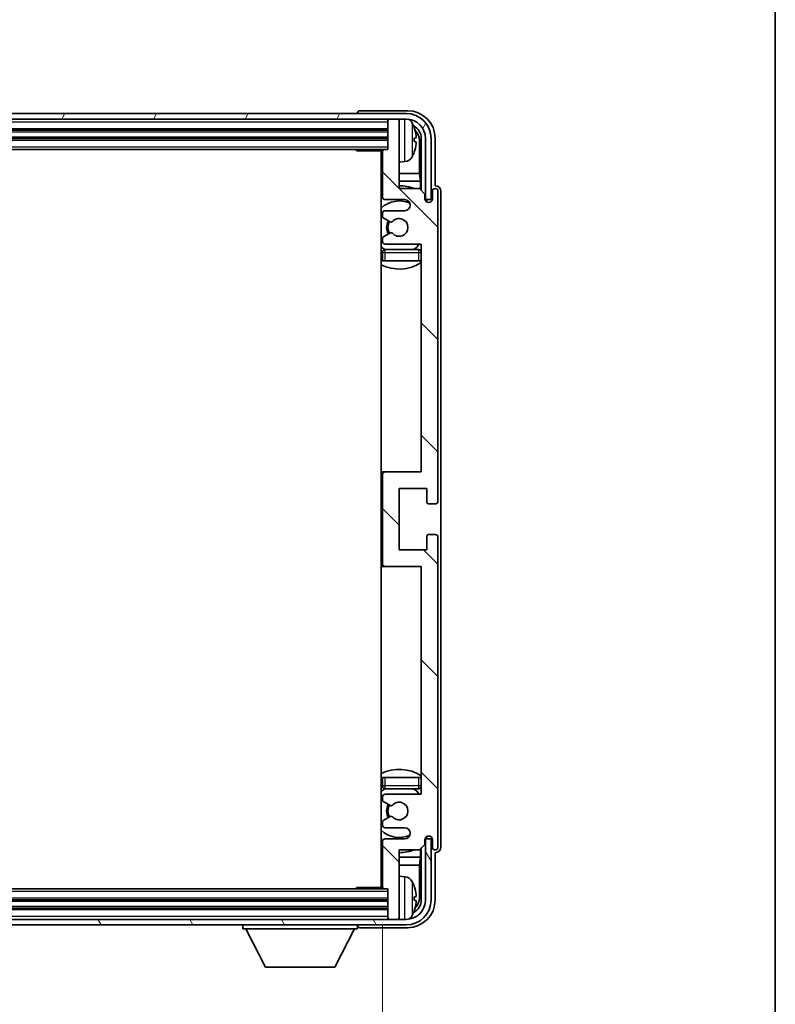
# Model space of a CAD drawing. Units: millimetres. Extents: x 0 to 8672, y 0 to 1264.
# Drawn here: x 2807 to 2942, y 828 to 1005 of the extents above; entities that cross this region are included whole.
import ezdxf

# ---------------------------------------------------------------- set-up
doc = ezdxf.new("R2010")
doc.units = ezdxf.units.MM
doc.header["$LTSCALE"] = 3
doc.layers.get('Defpoints').update_dxf_attribs({"lineweight": 25})
for name, color, linetype, lineweight in [('Border (ISO)', 7, 'Continuous', 35), ('Dimension (ISO)', 7, 'Continuous', 18), ('Hatch (ISO)', 1, 'Continuous', 18), ('Visible (ISO)', 7, 'Continuous', 35), ('Visible Narrow (ISO)', 7, 'Continuous', 25)]:
    doc.layers.add(name, color=color, linetype=linetype, lineweight=lineweight)
doc.styles.add('Note Text (TK)', font='txt')
doc.dimstyles.new('Default - Method 1b (TK)', dxfattribs={"dimscale": 3, "dimtxt": 2.5, "dimasz": 2.5, "dimexe": 1, "dimexo": 1.5, "dimgap": 1, "dimtad": 1, "dimtoh": 1, "dimrnd": 1e-08, "dimdsep": 46, "dimtxsty": 'Note Text (TK)', "dimcen": 0.09, "dimdle": 5, "dimclrd": 100, "dimclre": 100, "dimclrt": 7, "dimadec": 1, "dimazin": 1, "dimtfac": 1, "dimtmove": 0, "dimatfit": 3, "dimfxl": 1, "dimtolj": 1, "dimlwd": -1, "dimlwe": -1, "dimarcsym": 0})

# ---------------------------------------------------------------- blocks, each defined once
blk = doc.blocks.new('図面枠 tk図枠')
at = {"layer": 'Border (ISO)'}
blk.add_line((405.5, 289), (405.5, 8), dxfattribs=at)
blk = doc.blocks.new('*D216')
at = {"layer": 'Defpoints', "color": 0}
for p in [(2682.8, 849.41), (2871.8, 849.41), (2871.8, 791.67)]:
    blk.add_point(p, dxfattribs=at)
at = {"layer": 'Dimension (ISO)', "color": 100}
for p, q in [((2682.8, 842.66), (2682.8, 787.17)), ((2871.8, 842.66), (2871.8, 787.17)), ((2694.05, 791.67), (2860.55, 791.67))]:
    blk.add_line(p, q, dxfattribs=at)
for points in [[(2694.05, 793.55), (2694.05, 789.8), (2682.8, 791.67)], [(2860.55, 793.55), (2860.55, 789.8), (2871.8, 791.67)]]:
    blk.add_solid(points, dxfattribs=at)
at = {"layer": 'Dimension (ISO)', "color": 7, "insert": (2691.94, 803.59), "char_height": 11.25, "attachment_point": 4, "style": 'Note Text (TK)'}
blk.add_mtext('\\A1;\\fＭＳ Ｐゴシック|b0|i0;\\H11.2500;有効寸法 / Max dim. 189', dxfattribs=at)

msp = doc.modelspace()

# ---------------------------------------------------------------- hatches: boundary and pattern name
at = {"layer": 'Hatch (ISO)'}
h = msp.add_hatch(dxfattribs=at)
h.set_pattern_fill('ANSI31', color=256, scale=114.3, angle=14.999978, style=0)
h.set_pattern_definition([(60, (1117.75, -36), (-12.37334, 7.14375), [])])
edge = h.paths.add_edge_path()
edge.add_ellipse((2876.0538, 984.1147), major_axis=(0, 3.5), ratio=1, start_angle=270, end_angle=360)
edge.add_line((2876.0538, 987.6147), (2874.5038, 987.6147))
edge.add_line((2874.5038, 987.6147), (2873.1038, 987.6147))
edge.add_line((2873.1038, 987.6147), (2681.5038, 987.6147))
edge.add_line((2681.5038, 987.6147), (2680.1038, 987.6147))
edge.add_line((2680.1038, 987.6147), (2678.5538, 987.6147))
edge.add_ellipse((2678.5538, 984.1147), major_axis=(-3.5, 0), ratio=1, start_angle=270, end_angle=360)
edge.add_line((2675.0538, 984.1147), (2675.0538, 973.1147))
edge.add_line((2675.0538, 973.1147), (2674.0538, 973.1147))
edge.add_line((2674.0538, 973.1147), (2674.0538, 984.1147))
edge.add_ellipse((2678.5538, 984.1147), major_axis=(0, 4.5), ratio=1, start_angle=0, end_angle=90, ccw=False)
edge.add_line((2678.5538, 988.6147), (2876.0538, 988.6147))
edge.add_ellipse((2876.0538, 984.1147), major_axis=(4.5, 0), ratio=1, start_angle=0, end_angle=90, ccw=False)
edge.add_line((2880.5538, 984.1147), (2880.5538, 973.1147))
edge.add_line((2880.5538, 973.1147), (2879.5538, 973.1147))
edge.add_line((2879.5538, 973.1147), (2879.5538, 984.1147))
h = msp.add_hatch(dxfattribs=at)
h.set_pattern_fill('ANSI31', color=256, scale=114.3, angle=90.00021, style=0)
h.set_pattern_definition([(135.0002, (1117.75, -36), (-10.10275, -10.10283), [])])
edge = h.paths.add_edge_path()
edge.add_line((2878.4538, 975.1147), (2874.8038, 975.1147))
edge.add_line((2874.8038, 975.1147), (2874.8038, 987.3147))
edge.add_ellipse((2874.5038, 987.3147), major_axis=(0.3, 0), ratio=1, start_angle=0, end_angle=90)
edge.add_line((2874.5038, 987.6147), (2873.1038, 987.6147))
edge.add_ellipse((2873.1038, 987.3147), major_axis=(0, 0.3), ratio=1, start_angle=0, end_angle=90)
edge.add_line((2872.8038, 987.3147), (2872.8038, 982.1147))
edge.add_line((2872.8038, 982.1147), (2872.1038, 982.1147))
edge.add_ellipse((2872.1038, 981.8147), major_axis=(0, 0.3), ratio=1, start_angle=0, end_angle=90)
edge.add_line((2871.8038, 981.8147), (2871.8038, 973.6147))
edge.add_ellipse((2872.3038, 973.6147), major_axis=(-0.5, 0), ratio=1, start_angle=0, end_angle=90)
edge.add_line((2872.3038, 973.1147), (2875.8038, 973.1147))
edge.add_ellipse((2875.8038, 972.1147), major_axis=(0, 1), ratio=1, start_angle=180, end_angle=360, ccw=False)
edge.add_line((2875.8038, 971.1147), (2872.3038, 971.1147))
edge.add_ellipse((2872.3038, 970.6147), major_axis=(0, 0.5), ratio=1, start_angle=0, end_angle=90)
edge.add_line((2871.8038, 970.6147), (2871.8038, 970.1046))
edge.add_ellipse((2872.1038, 970.1046), major_axis=(-0.3, 0), ratio=1, start_angle=0, end_angle=60)
edge.add_line((2871.9538, 969.8448), (2873.227, 969.1096))
edge.add_ellipse((2873.377, 969.3695), major_axis=(-0.15, -0.2598), ratio=1, start_angle=0, end_angle=78.671012)
edge.add_ellipse((2874.8038, 968.1147), major_axis=(-1.2015, 1.0566), ratio=1, start_angle=82.662386, end_angle=360, ccw=False)
edge.add_ellipse((2873.3771, 966.8599), major_axis=(0.2253, 0.1981), ratio=1, start_angle=0, end_angle=77.981127)
edge.add_line((2873.2302, 967.1215), (2871.9569, 966.4065))
edge.add_ellipse((2872.1038, 966.1449), major_axis=(-0.1469, 0.2616), ratio=1, start_angle=0, end_angle=60.685474)
edge.add_line((2871.8038, 966.1449), (2871.8038, 965.6147))
edge.add_ellipse((2872.3038, 965.6147), major_axis=(-0.5, 0), ratio=1, start_angle=0, end_angle=90)
edge.add_line((2872.3038, 965.1147), (2878.8038, 965.1147))
edge.add_line((2878.8038, 965.1147), (2878.8038, 924.1147))
edge.add_line((2878.8038, 924.1147), (2872.3038, 924.1147))
edge.add_ellipse((2872.3038, 923.6147), major_axis=(0, 0.5), ratio=1, start_angle=0, end_angle=90)
edge.add_line((2871.8038, 923.6147), (2871.8038, 907.6147))
edge.add_ellipse((2872.3038, 907.6147), major_axis=(-0.5, 0), ratio=1, start_angle=0, end_angle=90)
edge.add_line((2872.3038, 907.1147), (2878.8038, 907.1147))
edge.add_line((2878.8038, 907.1147), (2878.8038, 866.1147))
edge.add_line((2878.8038, 866.1147), (2872.3038, 866.1147))
edge.add_ellipse((2872.3038, 865.6147), major_axis=(0, 0.5), ratio=1, start_angle=0, end_angle=90)
edge.add_line((2871.8038, 865.6147), (2871.8038, 865.0846))
edge.add_ellipse((2872.1038, 865.0846), major_axis=(-0.3, 0), ratio=1, start_angle=0, end_angle=60.685474)
edge.add_line((2871.9569, 864.823), (2873.2302, 864.108))
edge.add_ellipse((2873.3771, 864.3696), major_axis=(-0.1469, -0.2616), ratio=1, start_angle=0, end_angle=77.981127)
edge.add_ellipse((2874.8038, 863.1147), major_axis=(-1.2014, 1.0567), ratio=1, start_angle=82.662386, end_angle=360, ccw=False)
edge.add_ellipse((2873.377, 861.86), major_axis=(0.2253, 0.1981), ratio=1, start_angle=0, end_angle=78.671012)
edge.add_line((2873.227, 862.1198), (2871.9538, 861.3847))
edge.add_ellipse((2872.1038, 861.1249), major_axis=(-0.15, 0.2598), ratio=1, start_angle=0, end_angle=60)
edge.add_line((2871.8038, 861.1249), (2871.8038, 860.6147))
edge.add_ellipse((2872.3038, 860.6147), major_axis=(-0.5, 0), ratio=1, start_angle=0, end_angle=90)
edge.add_line((2872.3038, 860.1147), (2875.8038, 860.1147))
edge.add_ellipse((2875.8038, 859.1147), major_axis=(0, 1), ratio=1, start_angle=180, end_angle=360, ccw=False)
edge.add_line((2875.8038, 858.1147), (2872.3038, 858.1147))
edge.add_ellipse((2872.3038, 857.6147), major_axis=(0, 0.5), ratio=1, start_angle=0, end_angle=90)
edge.add_line((2871.8038, 857.6147), (2871.8038, 849.4147))
edge.add_ellipse((2872.1038, 849.4147), major_axis=(-0.3, 0), ratio=1, start_angle=0, end_angle=90)
edge.add_line((2872.1038, 849.1147), (2872.8038, 849.1147))
edge.add_line((2872.8038, 849.1147), (2872.8038, 843.9147))
edge.add_ellipse((2873.1038, 843.9147), major_axis=(-0.3, 0), ratio=1, start_angle=0, end_angle=90)
edge.add_line((2873.1038, 843.6147), (2874.5038, 843.6147))
edge.add_ellipse((2874.5038, 843.9147), major_axis=(0, -0.3), ratio=1, start_angle=0, end_angle=90)
edge.add_line((2874.8038, 843.9147), (2874.8038, 856.1147))
edge.add_line((2874.8038, 856.1147), (2878.4538, 856.1147))
edge.add_line((2878.4538, 856.1147), (2879.4538, 857.1147))
edge.add_line((2879.4538, 857.1147), (2879.4538, 858.0147))
edge.add_ellipse((2880.1288, 857.935), major_axis=(-0.675, 0.0797), ratio=1, start_angle=193.465843, end_angle=360, ccw=False)
edge.add_line((2880.8038, 858.0147), (2880.8038, 856.6147))
edge.add_ellipse((2881.3038, 856.6147), major_axis=(-0.5, 0), ratio=1, start_angle=0, end_angle=180)
edge.add_line((2881.8038, 856.6147), (2881.8038, 912.3647))
edge.add_ellipse((2881.3038, 912.3647), major_axis=(0.5, 0), ratio=1, start_angle=0, end_angle=90)
edge.add_line((2881.3038, 912.8647), (2880.1038, 912.8647))
edge.add_ellipse((2880.1038, 912.5647), major_axis=(0, 0.3), ratio=1, start_angle=0, end_angle=90)
edge.add_line((2879.8038, 912.5647), (2879.8038, 910.1147))
edge.add_line((2879.8038, 910.1147), (2874.8038, 910.1147))
edge.add_line((2874.8038, 910.1147), (2874.8038, 921.1147))
edge.add_line((2874.8038, 921.1147), (2879.8038, 921.1147))
edge.add_line((2879.8038, 921.1147), (2879.8038, 918.6647))
edge.add_ellipse((2880.1038, 918.6647), major_axis=(-0.3, 0), ratio=1, start_angle=0, end_angle=90)
edge.add_line((2880.1038, 918.3647), (2881.3038, 918.3647))
edge.add_ellipse((2881.3038, 918.8647), major_axis=(0, -0.5), ratio=1, start_angle=0, end_angle=90)
edge.add_line((2881.8038, 918.8647), (2881.8038, 974.6147))
edge.add_ellipse((2881.3038, 974.6147), major_axis=(0.5, 0), ratio=1, start_angle=0, end_angle=180)
edge.add_line((2880.8038, 974.6147), (2880.8038, 973.2147))
edge.add_ellipse((2880.1288, 973.2944), major_axis=(0.675, -0.0797), ratio=1, start_angle=193.465843, end_angle=360, ccw=False)
edge.add_line((2879.4538, 973.2147), (2879.4538, 974.1147))
edge.add_line((2879.4538, 974.1147), (2878.4538, 975.1147))
h = msp.add_hatch(dxfattribs=at)
h.set_pattern_fill('ANSI31', color=256, scale=114.3, angle=75.000175, style=0)
h.set_pattern_definition([(120.0002, (1117.75, -36), (-12.37332, -7.14379), [])])
edge = h.paths.add_edge_path()
edge.add_ellipse((2678.5538, 847.1147), major_axis=(0, -3.5), ratio=1, start_angle=270, end_angle=360)
edge.add_line((2678.5538, 843.6147), (2680.1038, 843.6147))
edge.add_line((2680.1038, 843.6147), (2681.5038, 843.6147))
edge.add_line((2681.5038, 843.6147), (2873.1038, 843.6147))
edge.add_line((2873.1038, 843.6147), (2874.5038, 843.6147))
edge.add_line((2874.5038, 843.6147), (2876.0538, 843.6147))
edge.add_ellipse((2876.0538, 847.1147), major_axis=(3.5, 0), ratio=1, start_angle=270, end_angle=360)
edge.add_line((2879.5538, 847.1147), (2879.5538, 858.1147))
edge.add_line((2879.5538, 858.1147), (2880.5538, 858.1147))
edge.add_line((2880.5538, 858.1147), (2880.5538, 847.1147))
edge.add_ellipse((2876.0538, 847.1147), major_axis=(0, -4.5), ratio=1, start_angle=0, end_angle=90, ccw=False)
edge.add_line((2876.0538, 842.6147), (2678.5538, 842.6147))
edge.add_ellipse((2678.5538, 847.1147), major_axis=(-4.5, 0), ratio=1, start_angle=0, end_angle=90, ccw=False)
edge.add_line((2674.0538, 847.1147), (2674.0538, 858.1147))
edge.add_line((2674.0538, 858.1147), (2675.0538, 858.1147))
edge.add_line((2675.0538, 858.1147), (2675.0538, 847.1147))

# ---------------------------------------------------------------- linework, layer by layer
at = {"layer": 'Visible (ISO)'}
for p, q in [((2876.0538, 988.6147), (2678.5538, 988.6147)), ((2867.3038, 988.615), (2867.3038, 988.6147)), ((2876.3068, 989.1147), (2867.8035, 989.1147)), ((2678.5538, 987.6147), (2876.0538, 987.6147)), ((2872.8038, 987.6147), (2872.8038, 987.3147)), ((2872.8038, 987.3147), (2872.8038, 982.1147)), ((2874.5038, 987.6147), (2873.1038, 987.6147)), ((2874.8038, 987.6147), (2874.8038, 987.3147)), ((2874.8038, 975.1147), (2874.8038, 987.3147)), ((2681.8038, 985.6147), (2872.8038, 985.6147)), ((2681.8038, 984.1147), (2872.8038, 984.1147)), ((2877.5178, 983.5824), (2877.5178, 984.1471)), ((2878.453, 977.836), (2878.453, 983.7655)), ((2878.8022, 984.1147), (2878.8022, 974.7663)), ((2879.5538, 984.1147), (2879.5538, 973.1147)), ((2880.5538, 973.1147), (2880.5538, 984.1147)), ((2881.3038, 975.6147), (2881.3038, 984.1178)), ((2682.5038, 982.1147), (2872.1038, 982.1147)), ((2866.9832, 982.1147), (2867.2333, 981.8647)), ((2867.2333, 982.1147), (2867.2333, 981.8647)), ((2871.808, 981.8647), (2867.2333, 981.8647)), ((2871.5538, 981.8647), (2871.5538, 849.3647)), ((2871.8038, 981.8147), (2871.8038, 973.6147)), ((2872.8038, 982.1147), (2872.1038, 982.1147)), ((2875.8627, 979.9574), (2874.8038, 979.8647)), ((2871.8038, 977.836), (2871.5538, 977.836)), ((2871.8038, 976.4269), (2871.5538, 976.4269)), ((2878.453, 977.836), (2874.8038, 977.836)), ((2878.6451, 976.4269), (2874.8038, 976.4269)), ((2878.6451, 976.4269), (2878.453, 977.836)), ((2878.6451, 974.9234), (2878.6451, 976.4269)), ((2878.4538, 975.1147), (2874.8038, 975.1147)), ((2879.4538, 974.1147), (2878.4538, 975.1147)), ((2880.8038, 974.6147), (2880.8038, 973.2147)), ((2881.3044, 975.6147), (2881.3038, 975.6147)), ((2881.8038, 918.8647), (2881.8038, 974.6147)), ((2882.3038, 856.6141), (2882.3038, 974.6153)), ((2872.3038, 973.1147), (2875.8038, 973.1147)), ((2879.4538, 973.2147), (2879.4538, 974.1147)), ((2879.4737, 973.1132), (2879.6024, 973.1132)), ((2879.4971, 973.0434), (2879.5325, 973.0434)), ((2879.5538, 973.1147), (2880.5538, 973.1147)), ((2879.7324, 972.8435), (2879.7324, 972.7423)), ((2879.8022, 972.9133), (2879.8022, 972.6983)), ((2875.8038, 971.1147), (2872.3038, 971.1147)), ((2871.8038, 970.6147), (2871.8038, 970.1046)), ((2871.9538, 969.8448), (2873.227, 969.1096)), ((2871.8038, 966.1449), (2871.8038, 965.6147)), ((2873.2302, 967.1215), (2871.9569, 966.4065)), ((2872.3038, 965.1147), (2878.8038, 965.1147)), ((2878.3038, 964.1147), (2872.3038, 964.1147)), ((2878.8038, 965.1147), (2878.8038, 924.1147)), ((2871.8038, 963.6147), (2871.8038, 962.1147)), ((2872.3038, 962.1147), (2871.8038, 962.1147)), ((2878.3038, 962.1147), (2872.3038, 962.1147)), ((2878.8038, 962.1147), (2878.3038, 962.1147)), ((2872.3038, 924.1147), (2871.5538, 924.1147)), ((2871.8038, 923.6147), (2871.8038, 907.6147)), ((2878.8038, 924.1147), (2872.3038, 924.1147)), ((2874.8038, 910.1147), (2874.8038, 921.1147)), ((2874.8038, 921.1147), (2879.8038, 921.1147)), ((2879.8038, 921.1147), (2879.8038, 918.6647)), ((2880.1038, 918.3647), (2881.3038, 918.3647)), ((2879.8038, 912.5647), (2879.8038, 910.1147)), ((2881.3038, 912.8647), (2880.1038, 912.8647)), ((2881.8038, 856.6147), (2881.8038, 912.3647)), ((2879.8038, 910.1147), (2874.8038, 910.1147)), ((2871.5538, 907.1147), (2872.3038, 907.1147)), ((2872.3038, 907.1147), (2878.8038, 907.1147)), ((2878.8038, 907.1147), (2878.8038, 866.1147)), ((2871.8038, 869.1147), (2872.3038, 869.1147)), ((2871.8038, 869.1147), (2871.8038, 867.6147)), ((2872.3038, 869.1147), (2878.3038, 869.1147)), ((2878.3038, 869.1147), (2878.8038, 869.1147)), ((2872.3038, 867.1147), (2878.3038, 867.1147)), ((2871.8038, 865.6147), (2871.8038, 865.0846)), ((2871.9569, 864.823), (2873.2302, 864.108)), ((2878.8038, 866.1147), (2872.3038, 866.1147)), ((2871.8038, 861.1249), (2871.8038, 860.6147)), ((2873.227, 862.1198), (2871.9538, 861.3847)), ((2872.3038, 860.1147), (2875.8038, 860.1147)), ((2871.8038, 857.6147), (2871.8038, 849.4147)), ((2875.8038, 858.1147), (2872.3038, 858.1147)), ((2879.4538, 857.1147), (2879.4538, 858.0147)), ((2879.6024, 858.1163), (2879.4737, 858.1163)), ((2879.5325, 858.1861), (2879.4971, 858.1861)), ((2880.5538, 858.1147), (2879.5538, 858.1147)), ((2879.5538, 858.1147), (2879.5538, 847.1147)), ((2879.7324, 858.4872), (2879.7324, 858.386)), ((2879.8022, 858.5312), (2879.8022, 858.3161)), ((2880.5538, 847.1147), (2880.5538, 858.1147)), ((2880.8038, 858.0147), (2880.8038, 856.6147)), ((2874.8038, 843.9147), (2874.8038, 856.1147)), ((2874.8038, 856.1147), (2878.4538, 856.1147)), ((2878.4538, 856.1147), (2879.4538, 857.1147)), ((2878.6451, 854.8026), (2878.6451, 856.3061)), ((2878.8022, 856.4632), (2878.8022, 847.1147)), ((2881.3038, 847.1117), (2881.3038, 855.6147)), ((2881.3038, 855.6147), (2881.3044, 855.6147)), ((2871.5538, 854.8026), (2871.8038, 854.8026)), ((2874.8038, 854.8026), (2878.6451, 854.8026)), ((2878.6451, 854.8026), (2878.453, 853.3935)), ((2871.5538, 853.3935), (2871.8038, 853.3935)), ((2874.8038, 853.3935), (2878.453, 853.3935)), ((2878.453, 847.4639), (2878.453, 853.3935)), ((2875.8627, 851.2721), (2874.8038, 851.3647)), ((2872.1038, 849.1147), (2682.5038, 849.1147)), ((2866.9832, 849.1147), (2867.2333, 849.3647)), ((2867.2333, 849.3647), (2867.2333, 849.1147)), ((2871.808, 849.3647), (2867.2333, 849.3647)), ((2872.1038, 849.1147), (2872.8038, 849.1147)), ((2872.8038, 849.1147), (2872.8038, 843.9147)), ((2872.8038, 847.1147), (2681.8038, 847.1147)), ((2877.5178, 847.0824), (2877.5178, 847.6471)), ((2872.8038, 845.6147), (2681.8038, 845.6147)), ((2876.0538, 843.6147), (2678.5538, 843.6147)), ((2872.8038, 843.9147), (2872.8038, 843.6147)), ((2873.1038, 843.6147), (2874.5038, 843.6147)), ((2874.8038, 843.9147), (2874.8038, 843.6147)), ((2678.5538, 842.6147), (2876.0538, 842.6147)), ((2846.7038, 842.6147), (2846.7038, 841.9147)), ((2846.7038, 841.9147), (2867.3038, 841.9147)), ((2850.7538, 835.0147), (2847.2038, 841.9147)), ((2863.2538, 835.0147), (2866.8038, 841.9147)), ((2867.3038, 842.6147), (2867.3038, 841.9147)), ((2867.8035, 842.1147), (2876.3068, 842.1147)), ((2850.7538, 835.0147), (2863.2538, 835.0147))]:
    msp.add_line(p, q, dxfattribs=at)
for centre, radius, start, end in [((2876.0538, 984.1147), 4.5, 0, 90), ((2873.1038, 987.3147), 0.3, 90, 180), ((2874.5038, 987.3147), 0.3, 0, 90), ((2876.0538, 984.1147), 3.5, 0, 90), ((2875.7233, 986.1782), 1.6, 28.172734, 61.84933), ((2871.4038, 983.8647), 6.5, 20.039607, 28.172734), ((2877.3932, 986.0494), 0.1246, 1.814826, 20.039607), ((2871.3038, 981.6147), 0.5, 300, 30), ((2872.1038, 981.8147), 0.3, 90, 180), ((2871.4038, 983.8647), 6.5, 331.827266, 339.960393), ((2877.3932, 981.6801), 0.1246, 339.960393, 358.185174), ((2871.3038, 979.6147), 0.5, 300, 60), ((2875.7233, 981.5513), 1.6, 275, 331.827266), ((2874.8038, 968.1147), 7.5, 113.578178, 115.679289), ((2874.8038, 968.1147), 7.5, 68.96053, 90), ((2881.3038, 974.6147), 0.5, 0, 180), ((2874.8038, 968.1147), 4.75, 65.863751, 133.173551), ((2872.3038, 973.6147), 0.5, 180, 270), ((2875.8038, 972.1147), 1, 270, 90), ((2880.1288, 973.2944), 0.6797, 186.732921, 353.267079), ((2872.3038, 970.6147), 0.5, 90, 180), ((2872.1038, 970.1046), 0.3, 180, 240), ((2874.8038, 968.1147), 2.25, 148.134623, 211.750824), ((2874.8038, 968.1147), 2, 147.901352, 212.055581), ((2873.377, 969.3695), 0.3, 240, 318.671012), ((2874.8038, 968.1147), 1.6, 221.333399, 138.671012), ((2872.1038, 966.1449), 0.3, 119.314526, 180), ((2872.3038, 965.6147), 0.5, 180, 270), ((2873.3771, 966.8599), 0.3, 41.333399, 119.314526), ((2874.8038, 968.1147), 4.75, 226.826449, 237.435299), ((2872.3038, 963.6147), 0.5, 90, 180), ((2874.8038, 968.1147), 4.75, 302.636898, 320.833289), ((2878.3038, 963.6147), 0.5, 0, 90), ((2874.8038, 968.1147), 7.5, 244.320711, 302.230953), ((2872.3038, 923.6147), 0.5, 90, 180), ((2880.1038, 918.6647), 0.3, 180, 270), ((2881.3038, 918.8647), 0.5, 270, 0), ((2880.1038, 912.5647), 0.3, 90, 180), ((2881.3038, 912.3647), 0.5, 0, 90), ((2872.3038, 907.6147), 0.5, 180, 270), ((2874.8038, 863.1147), 7.5, 57.769047, 115.679289), ((2874.8038, 863.1147), 4.75, 122.564701, 133.173551), ((2872.3038, 867.6147), 0.5, 180, 270), ((2874.8038, 863.1147), 4.75, 39.166711, 57.363102), ((2878.3038, 867.6147), 0.5, 270, 0), ((2872.3038, 865.6147), 0.5, 90, 180), ((2872.1038, 865.0846), 0.3, 180, 240.685474), ((2874.8038, 863.1147), 1.6, 221.328988, 138.666601), ((2874.8038, 863.1147), 2.25, 148.249176, 211.865377), ((2874.8038, 863.1147), 2, 147.944419, 212.098648), ((2873.3771, 864.3696), 0.3, 240.685474, 318.666601), ((2872.1038, 861.1249), 0.3, 120, 180), ((2873.377, 861.86), 0.3, 41.328988, 120), ((2874.8038, 863.1147), 4.75, 226.826449, 294.136249), ((2872.3038, 860.6147), 0.5, 180, 270), ((2875.8038, 859.1147), 1, 270, 90), ((2872.3038, 857.6147), 0.5, 90, 180), ((2880.1288, 857.935), 0.6797, 6.732921, 173.267079), ((2874.8038, 863.1147), 7.5, 244.320711, 246.421822), ((2874.8038, 863.1147), 7.5, 270, 291.03947), ((2881.3038, 856.6147), 0.5, 180, 0), ((2871.3038, 851.6147), 0.5, 300, 60), ((2875.7233, 849.6782), 1.6, 28.172734, 85), ((2871.4038, 847.3647), 6.5, 20.039607, 28.172734), ((2871.3038, 849.6147), 0.5, 330, 60), ((2872.1038, 849.4147), 0.3, 180, 270), ((2877.3932, 849.5494), 0.1246, 1.814826, 20.039607), ((2876.0538, 847.1147), 4.5, 270, 0), ((2876.0538, 847.1147), 3.5, 270, 0), ((2871.4038, 847.3647), 6.5, 331.827266, 339.960393), ((2877.3932, 845.1801), 0.1246, 339.960393, 358.185174), ((2873.1038, 843.9147), 0.3, 180, 270), ((2874.5038, 843.9147), 0.3, 270, 0), ((2875.7233, 845.0513), 1.6, 298.15067, 331.827266)]:
    msp.add_arc(centre, radius, start, end, dxfattribs=at)
for centre, major_axis, ratio, start_param, end_param in [((2867.8041, 988.6144), (-0.354, 0.354), 0.99878277, 5.49839613, 7.06797448), ((2876.3007, 984.1117), (3.5398, 3.5398), 0.99878277, 5.49839613, 7.06797448), ((2876.3007, 984.1117), (1.7699, 1.7699), 0.99878277, 5.49839613, 6.61101961), ((2871.416, 983.8576), (-3.2829, -5.6083), 0.99488747, 2.20774935, 2.44673364), ((2875.9515, 983.7625), (1.7699, 1.7699), 0.99878277, 5.49839613, 6.31586897), ((2871.416, 983.7251), (6.4737, 0.5671), 0.05101764, 5.93460274, 6.17358703), ((2871.416, 984.0044), (6.4737, -0.5671), 0.05101764, 0.10959827, 0.34858257), ((2871.416, 983.8719), (3.2829, -5.6083), 0.99488747, 0.69485901, 0.93384331), ((2881.3032, 974.6141), (0.708, 0.708), 0.99878277, 5.49839613, 7.06797448), ((2879.5323, 972.8432), (0.1416, 0.1416), 0.99878277, 5.49839613, 7.06797448), ((2879.6021, 972.9131), (0.1416, 0.1416), 0.99878277, 5.49839613, 7.06797448), ((2879.5323, 858.3862), (0.1416, -0.1416), 0.99878277, 5.49839613, 7.06797448), ((2879.6021, 858.3164), (0.1416, -0.1416), 0.99878277, 5.49839613, 7.06797448), ((2881.3032, 856.6153), (0.708, -0.708), 0.99878277, 5.49839613, 7.06797448), ((2871.416, 847.3576), (-3.2829, -5.6083), 0.99488747, 2.20774935, 2.44673364), ((2876.3007, 847.1178), (3.5398, -3.5398), 0.99878277, 5.49839613, 7.06797448), ((2876.3007, 847.1178), (1.7699, -1.7699), 0.99878277, 5.955351, 7.06797448), ((2871.416, 847.2251), (6.4737, 0.5671), 0.05101764, 5.93460274, 6.17358703), ((2871.416, 847.5044), (6.4737, -0.5671), 0.05101764, 0.10959827, 0.34858257), ((2875.9515, 847.467), (1.7699, -1.7699), 0.99878277, 6.25050164, 7.06797448), ((2871.416, 847.3719), (3.2829, -5.6083), 0.99488747, 0.69485901, 0.93384331), ((2867.8041, 842.615), (-0.354, -0.354), 0.99878277, 5.49839613, 7.06797448)]:
    msp.add_ellipse(centre, major_axis=major_axis, ratio=ratio, start_param=start_param, end_param=end_param, dxfattribs=at)
for points, knots in [([(2877.854, 984.5674), (2877.8584, 984.5261), (2877.8621, 984.4823), (2877.8667, 984.4026), (2877.8676, 984.3666), (2877.867, 984.3107), (2877.8653, 984.287), (2877.8602, 984.261), (2877.8573, 984.2546), (2877.854, 984.2527)], [0, 0, 0, 0, 0.0125039067, 0.0125039067, 0.0250078135, 0.0250078135, 0.0375277995, 0.0375277995, 0.0466766392, 0.0466766392, 0.0466766392, 0.0466766392]), ([(2877.854, 983.4768), (2877.8584, 983.4743), (2877.8621, 983.4635), (2877.8667, 983.4252), (2877.8676, 983.3978), (2877.867, 983.3359), (2877.8653, 983.2973), (2877.8602, 983.2253), (2877.8573, 983.1932), (2877.854, 983.162)], [0, 0, 0, 0, 0.0124997785, 0.0124997785, 0.0249995571, 0.0249995571, 0.0375236714, 0.0375236714, 0.0466766062, 0.0466766062, 0.0466766062, 0.0466766062]), ([(2877.854, 848.0674), (2877.8584, 848.0261), (2877.8621, 847.9823), (2877.8667, 847.9026), (2877.8676, 847.8666), (2877.867, 847.8107), (2877.8653, 847.787), (2877.8602, 847.761), (2877.8573, 847.7546), (2877.854, 847.7527)], [0, 0, 0, 0, 0.0125039067, 0.0125039067, 0.0250078135, 0.0250078135, 0.0375277995, 0.0375277995, 0.0466766392, 0.0466766392, 0.0466766392, 0.0466766392]), ([(2877.854, 846.9768), (2877.8584, 846.9743), (2877.8621, 846.9635), (2877.8667, 846.9252), (2877.8676, 846.8978), (2877.867, 846.8359), (2877.8653, 846.7973), (2877.8602, 846.7253), (2877.8573, 846.6932), (2877.854, 846.662)], [0, 0, 0, 0, 0.0124997785, 0.0124997785, 0.0249995571, 0.0249995571, 0.0375236714, 0.0375236714, 0.0466766062, 0.0466766062, 0.0466766062, 0.0466766062])]:
    msp.add_open_spline(points, degree=3, knots=knots, dxfattribs=at)
at = {"layer": 'Visible Narrow (ISO)'}
for p, q in [((2681.8038, 987.1147), (2872.8038, 987.1147)), ((2875.8627, 979.9574), (2875.8627, 987.6147)), ((2877.1337, 986.9336), (2877.1337, 980.7959)), ((2681.8038, 985.9147), (2872.8038, 985.9147)), ((2681.8038, 985.3147), (2872.8038, 985.3147)), ((2877.5102, 986.0743), (2877.5102, 986.0921)), ((2681.8038, 984.4147), (2872.8038, 984.4147)), ((2681.8038, 983.8147), (2872.8038, 983.8147)), ((2877.5102, 983.5842), (2877.5102, 984.1453)), ((2878.8022, 984.1147), (2878.453, 983.7655)), ((2681.8038, 982.6147), (2872.8038, 982.6147)), ((2877.5102, 981.6374), (2877.5102, 981.6551)), ((2879.6024, 973.1132), (2879.5325, 973.0434)), ((2879.7324, 972.8435), (2879.8022, 972.9133)), ((2872.3038, 963.6147), (2872.3038, 964.1147)), ((2878.3038, 964.1147), (2878.3038, 963.6147)), ((2871.8038, 963.6147), (2872.3038, 963.6147)), ((2872.3038, 962.1147), (2872.3038, 963.6147)), ((2872.3038, 963.6147), (2878.3038, 963.6147)), ((2878.3038, 963.6147), (2878.8038, 963.6147)), ((2878.3038, 963.6147), (2878.3038, 962.1147)), ((2872.3038, 867.6147), (2872.3038, 869.1147)), ((2878.3038, 869.1147), (2878.3038, 867.6147)), ((2872.3038, 867.6147), (2871.8038, 867.6147)), ((2878.3038, 867.6147), (2872.3038, 867.6147)), ((2872.3038, 867.1147), (2872.3038, 867.6147)), ((2878.8038, 867.6147), (2878.3038, 867.6147)), ((2878.3038, 867.6147), (2878.3038, 867.1147)), ((2879.5325, 858.1861), (2879.6024, 858.1163)), ((2879.8022, 858.3161), (2879.7324, 858.386)), ((2875.8627, 843.6147), (2875.8627, 851.2721)), ((2877.1337, 850.4336), (2877.1337, 844.2959)), ((2872.8038, 848.6147), (2681.8038, 848.6147)), ((2877.5102, 849.5743), (2877.5102, 849.5921)), ((2872.8038, 847.4147), (2681.8038, 847.4147)), ((2872.8038, 846.8147), (2681.8038, 846.8147)), ((2877.5102, 847.0842), (2877.5102, 847.6453)), ((2878.453, 847.4639), (2878.8022, 847.1147)), ((2872.8038, 845.9147), (2681.8038, 845.9147)), ((2872.8038, 845.3147), (2681.8038, 845.3147)), ((2877.5102, 845.1374), (2877.5102, 845.1551)), ((2872.8038, 844.1147), (2681.8038, 844.1147))]:
    msp.add_line(p, q, dxfattribs=at)

# ---------------------------------------------------------------- block references
at = {"xscale": 4.5, "yscale": 4.5, "zscale": 4.5}
msp.add_blockref('図面枠 tk図枠', (1117.75, -36), dxfattribs=at)

# ---------------------------------------------------------------- dimensions: what is measured, and where the dimension line sits
at = {"layer": 'Dimension (ISO)', "color": 100}
dim = msp.add_linear_dim(base=(2871.8038, 791.6719), p1=(2682.8038, 849.4147), p2=(2871.8038, 849.4147), text='\\fＭＳ Ｐゴシック|b0|i0;\\H11.2500;有効寸法 / Max dim. <>', dimstyle='Default - Method 1b (TK)', override={"dimscale": 0, "dimtxt": 11.25, "dimasz": 11.25, "dimexe": 4.5, "dimexo": 6.75, "dimgap": 4.5, "dimtoh": 0, "dimdec": 2, "dimcen": 0.405, "dimtol": 0, "dimlim": 0, "dimtp": 0, "dimtm": 0, "dimtdec": 2, "dimtix": 0, "dimtofl": 0, "dimtmove": 0, "dimatfit": 1}, dxfattribs=at)
dim.commit()
dim.dimension.update_dxf_attribs({"geometry": '*D216', "text_midpoint": (2777.3038, 791.6719), "dimtype": 160})

doc.saveas('drawing.dxf')
